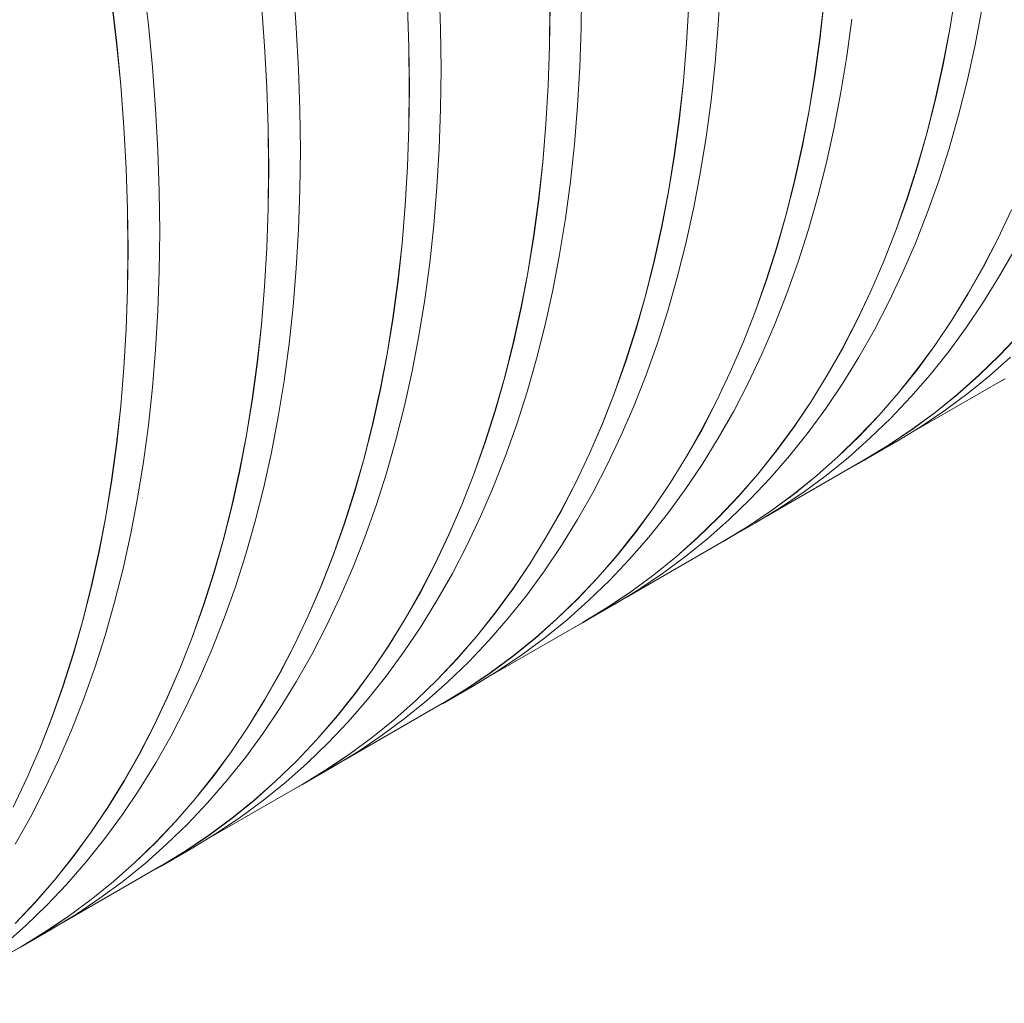
# Model space of a CAD drawing. Units: millimetres. Extents: x 450 to 73870, y -18916 to 14840.
# Drawn here: x 43910 to 44494, y -5769 to -5186 of the extents above; entities that cross this region are included whole.
import ezdxf

# ---------------------------------------------------------------- set-up
doc = ezdxf.new("R2010")
doc.units = ezdxf.units.MM
doc.header["$LTSCALE"] = 45

msp = doc.modelspace()

# ---------------------------------------------------------------- linework, layer by layer
at = {"color": 7, "linetype": 'Continuous', "lineweight": 15}
for p, q in [((43986.045, -5188.824), (43983.085, -5163.541)), ((44073.816, -5190.511), (44071.928, -5165.7)), ((44159.434, -5191.151), (44158.624, -5166.881)), ((44242.893, -5190.61), (44243.163, -5166.946)), ((44324.192, -5188.757), (44325.542, -5165.765)), ((44464.989, -5169.952), (44461.496, -5191.411)), ((44461.556, -5191.458), (44465.049, -5169.998)), ((43964.236, -5174.364), (43967.196, -5199.645)), ((43967.256, -5199.671), (43964.296, -5174.387)), ((44386.915, -5174.013), (44384.49, -5196.268)), ((44384.55, -5196.312), (44386.975, -5174.055)), ((44053.079, -5176.52), (44054.967, -5201.329)), ((44055.027, -5201.358), (44053.14, -5176.547)), ((44139.775, -5177.696), (44140.584, -5201.965)), ((44140.645, -5201.998), (44139.835, -5177.727)), ((44224.313, -5177.758), (44224.043, -5201.419)), ((44224.104, -5201.456), (44224.374, -5177.793)), ((44306.692, -5176.573), (44305.343, -5199.563)), ((44305.404, -5199.603), (44306.753, -5176.612)), ((44476.32, -5201.652), (44480.344, -5180.612)), ((44400.379, -5207.331), (44403.339, -5185.465)), ((43988.47, -5213.88), (43986.045, -5188.824)), ((44075.165, -5215.06), (44073.816, -5190.511)), ((44159.704, -5215.126), (44159.434, -5191.151)), ((44242.083, -5213.945), (44242.893, -5190.61)), ((44322.305, -5211.388), (44324.192, -5188.757)), ((44461.496, -5191.411), (44457.472, -5212.45)), ((44457.531, -5212.498), (44461.556, -5191.458)), ((44384.49, -5196.268), (44381.53, -5218.132)), ((44381.59, -5218.177), (44384.55, -5196.312)), ((43967.196, -5199.645), (43969.621, -5224.699)), ((43969.681, -5224.727), (43967.256, -5199.671)), ((44054.967, -5201.329), (44056.316, -5225.876)), ((44056.376, -5225.907), (44055.027, -5201.358)), ((44140.584, -5201.965), (44140.854, -5225.938)), ((44140.915, -5225.973), (44140.645, -5201.998)), ((44224.043, -5201.419), (44223.233, -5224.753)), ((44223.294, -5224.792), (44224.104, -5201.456)), ((44305.343, -5199.563), (44303.456, -5222.193)), ((44303.516, -5222.235), (44305.404, -5199.603)), ((44471.767, -5222.257), (44476.32, -5201.652)), ((44396.885, -5228.791), (44400.379, -5207.331)), ((43990.357, -5238.691), (43988.47, -5213.88)), ((44075.975, -5239.331), (44075.165, -5215.06)), ((44159.434, -5238.79), (44159.704, -5215.126)), ((44240.734, -5236.936), (44242.083, -5213.945)), ((44319.88, -5233.645), (44322.305, -5211.388)), ((44457.472, -5212.45), (44452.919, -5233.054)), ((44452.978, -5233.104), (44457.531, -5212.498)), ((44303.456, -5222.193), (44301.031, -5244.447)), ((44301.091, -5244.491), (44303.516, -5222.235)), ((44381.53, -5218.132), (44378.037, -5239.591)), ((44378.097, -5239.638), (44381.59, -5218.177)), ((44466.689, -5242.414), (44471.767, -5222.257)), ((43969.621, -5224.699), (43971.508, -5249.508)), ((43971.568, -5249.538), (43969.681, -5224.727)), ((44056.316, -5225.876), (44057.126, -5250.144)), ((44057.186, -5250.177), (44056.376, -5225.907)), ((44140.854, -5225.938), (44140.584, -5249.599)), ((44140.645, -5249.636), (44140.915, -5225.973)), ((44223.233, -5224.753), (44221.884, -5247.743)), ((44221.945, -5247.783), (44223.294, -5224.792)), ((44316.92, -5255.511), (44319.88, -5233.645)), ((44392.861, -5249.832), (44396.885, -5228.791)), ((44452.919, -5233.054), (44447.842, -5253.209)), ((44447.901, -5253.261), (44452.978, -5233.104)), ((43991.706, -5263.24), (43990.357, -5238.691)), ((44076.245, -5263.306), (44075.975, -5239.331)), ((44158.624, -5262.125), (44159.434, -5238.79)), ((44238.846, -5259.568), (44240.734, -5236.936)), ((44378.037, -5239.591), (44374.013, -5260.629)), ((44374.072, -5260.678), (44378.097, -5239.638)), ((44301.031, -5244.447), (44298.071, -5266.312)), ((44298.131, -5266.357), (44301.091, -5244.491)), ((44461.09, -5262.109), (44466.689, -5242.414)), ((43971.508, -5249.508), (43972.857, -5274.055)), ((43972.918, -5274.087), (43971.568, -5249.538)), ((44057.126, -5250.144), (44057.396, -5274.118)), ((44057.456, -5274.153), (44057.186, -5250.177)), ((44140.584, -5249.599), (44139.775, -5272.933)), ((44139.835, -5272.971), (44140.645, -5249.636)), ((44221.884, -5247.743), (44219.997, -5270.372)), ((44220.057, -5270.415), (44221.945, -5247.783)), ((44388.308, -5270.437), (44392.861, -5249.832)), ((44313.427, -5276.971), (44316.92, -5255.511)), ((44447.842, -5253.209), (44442.243, -5272.902)), ((44442.301, -5272.955), (44447.901, -5253.261)), ((43992.516, -5287.511), (43991.706, -5263.24)), ((44075.975, -5286.969), (44076.245, -5263.306)), ((44157.275, -5285.116), (44158.624, -5262.125)), ((44236.421, -5281.824), (44238.846, -5259.568)), ((44374.013, -5260.629), (44369.461, -5281.233)), ((44369.52, -5281.284), (44374.072, -5260.678)), ((44454.973, -5281.327), (44461.09, -5262.109)), ((44298.071, -5266.312), (44294.578, -5287.77)), ((44294.638, -5287.818), (44298.131, -5266.357)), ((43972.857, -5274.055), (43973.667, -5298.324)), ((43973.727, -5298.357), (43972.918, -5274.087)), ((44057.396, -5274.118), (44057.126, -5297.779)), ((44057.186, -5297.816), (44057.456, -5274.153)), ((44139.775, -5272.933), (44138.426, -5295.922)), ((44138.486, -5295.963), (44139.835, -5272.971)), ((44219.997, -5270.372), (44217.573, -5292.627)), ((44217.633, -5292.671), (44220.057, -5270.415)), ((44383.23, -5290.594), (44388.308, -5270.437)), ((44442.243, -5272.902), (44436.126, -5292.119)), ((44436.184, -5292.174), (44442.301, -5272.955)), ((44309.402, -5298.011), (44313.427, -5276.971)), ((44369.461, -5281.233), (44364.383, -5301.389)), ((44075.165, -5310.305), (44075.975, -5286.969)), ((44155.387, -5307.748), (44157.275, -5285.116)), ((44233.461, -5303.69), (44236.421, -5281.824)), ((44364.442, -5301.441), (44369.52, -5281.284)), ((44448.342, -5300.056), (44454.973, -5281.327)), ((43992.786, -5311.486), (43992.516, -5287.511)), ((44217.573, -5292.627), (44214.613, -5314.491)), ((44214.673, -5314.537), (44217.633, -5292.671)), ((44294.578, -5287.77), (44290.554, -5308.809)), ((44290.613, -5308.858), (44294.638, -5287.818)), ((44377.631, -5310.288), (44383.23, -5290.594)), ((44436.126, -5292.119), (44429.496, -5310.846)), ((44429.553, -5310.903), (44436.184, -5292.174)), ((43973.667, -5298.324), (43973.937, -5322.297)), ((43973.997, -5322.332), (43973.727, -5298.357)), ((44057.126, -5297.779), (44056.316, -5321.113)), ((44056.376, -5321.151), (44057.186, -5297.816)), ((44138.426, -5295.922), (44136.538, -5318.552)), ((44136.598, -5318.594), (44138.486, -5295.963)), ((44304.85, -5318.617), (44309.402, -5298.011)), ((44498.172, -5298.603), (44490.029, -5315.788)), ((44490.085, -5315.848), (44498.228, -5298.663)), ((44229.968, -5325.151), (44233.461, -5303.69)), ((44364.383, -5301.389), (44358.784, -5321.082)), ((44358.842, -5321.135), (44364.442, -5301.441)), ((44441.202, -5318.283), (44448.342, -5300.056)), ((44073.816, -5333.296), (44075.165, -5310.305)), ((44152.963, -5330.004), (44155.387, -5307.748)), ((44290.554, -5308.809), (44286.002, -5329.413)), ((44286.061, -5329.464), (44290.613, -5308.858)), ((44371.514, -5329.507), (44377.631, -5310.288)), ((43992.516, -5335.149), (43992.786, -5311.486)), ((44214.613, -5314.491), (44211.12, -5335.95)), ((44211.179, -5335.997), (44214.673, -5314.537)), ((44429.496, -5310.846), (44422.356, -5329.072)), ((44422.413, -5329.13), (44429.553, -5310.903)), ((44490.029, -5315.788), (44481.393, -5332.434)), ((44481.448, -5332.496), (44490.085, -5315.848)), ((44056.316, -5321.113), (44054.967, -5344.102)), ((44055.027, -5344.143), (44056.376, -5321.151)), ((44136.538, -5318.552), (44134.114, -5340.807)), ((44134.174, -5340.851), (44136.598, -5318.594)), ((44299.772, -5338.774), (44304.85, -5318.617)), ((44358.784, -5321.082), (44352.667, -5340.298)), ((44352.725, -5340.353), (44358.842, -5321.135)), ((44433.558, -5335.996), (44441.202, -5318.283)), ((44491.113, -5337.747), (44500.237, -5321.649)), ((43973.937, -5322.297), (43973.667, -5345.959)), ((43973.727, -5345.996), (43973.997, -5322.332)), ((44225.943, -5346.191), (44229.968, -5325.151)), ((44071.928, -5355.928), (44073.816, -5333.296)), ((44150.002, -5351.87), (44152.963, -5330.004)), ((44286.002, -5329.413), (44280.924, -5349.568)), ((44280.983, -5349.62), (44286.061, -5329.464)), ((44364.883, -5348.236), (44371.514, -5329.507)), ((44422.356, -5329.072), (44414.713, -5346.783)), ((44414.769, -5346.842), (44422.413, -5329.13)), ((44481.393, -5332.434), (44472.27, -5348.53)), ((44472.324, -5348.593), (44481.448, -5332.496)), ((43991.706, -5358.484), (43992.516, -5335.149)), ((44211.12, -5335.95), (44207.095, -5356.989)), ((44207.155, -5357.038), (44211.179, -5335.997)), ((44294.172, -5358.468), (44299.772, -5338.774)), ((44425.415, -5353.182), (44433.558, -5335.996)), ((44481.508, -5353.283), (44491.113, -5337.747)), ((44054.967, -5344.102), (44053.079, -5366.732)), ((44053.14, -5366.774), (44055.027, -5344.143)), ((44134.114, -5340.807), (44131.154, -5362.671)), ((44131.214, -5362.717), (44134.174, -5340.851)), ((44352.667, -5340.298), (44346.037, -5359.026)), ((44346.094, -5359.082), (44352.725, -5340.353)), ((43973.667, -5345.959), (43972.857, -5369.292)), ((43972.918, -5369.331), (43973.727, -5345.996)), ((44221.391, -5366.797), (44225.943, -5346.191)), ((44280.924, -5349.568), (44275.325, -5369.261)), ((44275.383, -5369.315), (44280.983, -5349.62)), ((44357.743, -5366.463), (44364.883, -5348.236)), ((44414.713, -5346.783), (44406.571, -5363.968)), ((44406.626, -5364.028), (44414.769, -5346.842)), ((44472.27, -5348.53), (44462.666, -5364.066)), ((44462.719, -5364.13), (44472.324, -5348.593)), ((44069.504, -5378.184), (44071.928, -5355.928)), ((44146.509, -5373.331), (44150.002, -5351.87)), ((44207.095, -5356.989), (44202.543, -5377.593)), ((44202.602, -5377.643), (44207.155, -5357.038)), ((44416.778, -5369.829), (44425.415, -5353.182)), ((44471.429, -5368.248), (44481.508, -5353.283)), ((43990.357, -5381.476), (43991.706, -5358.484)), ((44131.154, -5362.671), (44127.661, -5384.13)), ((44127.72, -5384.177), (44131.214, -5362.717)), ((44288.055, -5377.686), (44294.172, -5358.468)), ((44346.037, -5359.026), (44338.898, -5377.252)), ((44338.954, -5377.309), (44346.094, -5359.082)), ((44053.079, -5366.732), (44050.655, -5388.987)), ((44050.715, -5389.031), (44053.14, -5366.774)), ((44216.313, -5386.954), (44221.391, -5366.797)), ((44350.099, -5384.176), (44357.743, -5366.463)), ((44406.571, -5363.968), (44397.935, -5380.614)), ((44397.99, -5380.676), (44406.626, -5364.028)), ((44462.666, -5364.066), (44452.587, -5379.03)), ((44452.64, -5379.095), (44462.719, -5364.13)), ((44460.881, -5382.632), (44471.429, -5368.248)), ((43972.857, -5369.292), (43971.508, -5392.282)), ((43971.568, -5392.322), (43972.918, -5369.331)), ((44142.485, -5394.371), (44146.509, -5373.331)), ((44275.325, -5369.261), (44269.208, -5388.478)), ((44269.266, -5388.533), (44275.383, -5369.315)), ((44407.654, -5385.927), (44416.778, -5369.829)), ((44503.033, -5372.212), (44491.128, -5384.792)), ((44491.177, -5384.861), (44503.083, -5372.281)), ((44066.544, -5400.05), (44069.504, -5378.184)), ((44202.543, -5377.593), (44197.466, -5397.748)), ((44197.524, -5397.8), (44202.602, -5377.643)), ((44281.424, -5396.416), (44288.055, -5377.686)), ((44338.898, -5377.252), (44331.254, -5394.963)), ((44331.31, -5395.022), (44338.954, -5377.309)), ((44452.587, -5379.03), (44442.041, -5393.412)), ((44442.093, -5393.478), (44452.64, -5379.095)), ((43988.47, -5404.107), (43990.357, -5381.476)), ((44127.661, -5384.13), (44123.637, -5405.169)), ((44123.696, -5405.217), (44127.72, -5384.177)), ((44341.956, -5401.361), (44350.099, -5384.176)), ((44397.935, -5380.614), (44388.812, -5396.71)), ((44388.866, -5396.773), (44397.99, -5380.676)), ((44398.049, -5401.463), (44407.654, -5385.927)), ((44449.874, -5396.423), (44460.881, -5382.632)), ((44491.128, -5384.792), (44478.786, -5396.752)), ((44478.835, -5396.823), (44491.177, -5384.861)), ((44484.852, -5397.311), (44497.623, -5385.976)), ((44050.655, -5388.987), (44047.695, -5410.851)), ((44047.755, -5410.896), (44050.715, -5389.031)), ((44210.713, -5406.648), (44216.313, -5386.954)), ((44269.208, -5388.478), (44262.578, -5407.206)), ((44262.635, -5407.262), (44269.266, -5388.533)), ((43971.508, -5392.282), (43969.621, -5414.912)), ((43969.681, -5414.954), (43971.568, -5392.322)), ((44137.932, -5414.976), (44142.485, -5394.371)), ((44197.466, -5397.748), (44191.867, -5417.441)), ((44191.925, -5417.494), (44197.524, -5397.8)), ((44274.284, -5414.643), (44281.424, -5396.416)), ((44331.254, -5394.963), (44323.112, -5412.147)), ((44323.167, -5412.208), (44331.31, -5395.022)), ((44388.812, -5396.71), (44379.207, -5412.246)), ((44379.261, -5412.31), (44388.866, -5396.773)), ((44442.041, -5393.412), (44431.034, -5407.203)), ((44431.085, -5407.27), (44442.093, -5393.478)), ((44438.413, -5409.614), (44449.874, -5396.423)), ((44478.786, -5396.752), (44466.016, -5408.086)), ((44466.063, -5408.157), (44478.835, -5396.823)), ((44471.661, -5408.011), (44484.852, -5397.311)), ((44063.05, -5421.51), (44066.544, -5400.05)), ((44333.319, -5418.009), (44341.956, -5401.361)), ((44387.97, -5416.428), (44398.049, -5401.463)), ((44436.486, -5432.193), (44494.245, -5398.85)), ((44487.333, -5402.839), (44494.333, -5398.898)), ((43986.045, -5426.364), (43988.47, -5404.107)), ((44123.637, -5405.169), (44119.084, -5425.773)), ((44119.143, -5425.823), (44123.696, -5405.217)), ((44204.596, -5425.866), (44210.713, -5406.648)), ((44262.578, -5407.206), (44255.439, -5425.432)), ((44255.495, -5425.489), (44262.635, -5407.262)), ((44431.034, -5407.203), (44419.574, -5420.392)), ((44419.624, -5420.461), (44431.085, -5407.27)), ((44426.507, -5422.194), (44438.413, -5409.614)), ((44466.016, -5408.086), (44452.827, -5418.785)), ((44452.873, -5418.857), (44466.063, -5408.157)), ((44458.06, -5418.069), (44471.661, -5408.011)), ((43969.621, -5414.912), (43967.196, -5437.166)), ((43967.256, -5437.21), (43969.681, -5414.954)), ((44047.695, -5410.851), (44044.202, -5432.31)), ((44044.261, -5432.357), (44047.755, -5410.896)), ((44132.854, -5435.133), (44137.932, -5414.976)), ((44266.64, -5432.355), (44274.284, -5414.643)), ((44323.112, -5412.147), (44314.476, -5428.794)), ((44314.531, -5428.855), (44323.167, -5412.208)), ((44379.207, -5412.246), (44369.129, -5427.209)), ((44369.181, -5427.275), (44379.261, -5412.31)), ((44191.867, -5417.441), (44185.75, -5436.658)), ((44185.807, -5436.713), (44191.925, -5417.494)), ((44324.196, -5434.106), (44333.319, -5418.009)), ((44377.423, -5430.812), (44387.97, -5416.428)), ((44419.574, -5420.392), (44407.669, -5432.971)), ((44407.718, -5433.041), (44419.624, -5420.461)), ((44452.827, -5418.785), (44439.226, -5428.842)), ((44439.271, -5428.915), (44452.873, -5418.857)), ((44444.057, -5427.477), (44458.06, -5418.069)), ((43983.085, -5448.23), (43986.045, -5426.364)), ((44059.026, -5442.55), (44063.05, -5421.51)), ((44119.084, -5425.773), (44114.007, -5445.928)), ((44114.065, -5445.98), (44119.143, -5425.823)), ((44197.965, -5444.595), (44204.596, -5425.866)), ((44255.439, -5425.432), (44247.795, -5443.143)), ((44247.851, -5443.202), (44255.495, -5425.489)), ((44369.129, -5427.209), (44358.582, -5441.592)), ((44358.634, -5441.658), (44369.181, -5427.275)), ((44414.165, -5434.156), (44426.507, -5422.194)), ((44044.202, -5432.31), (44040.178, -5453.348)), ((44040.237, -5453.397), (44044.261, -5432.357)), ((44258.497, -5449.541), (44266.64, -5432.355)), ((44314.476, -5428.794), (44305.353, -5444.89)), ((44305.407, -5444.953), (44314.531, -5428.855)), ((44366.415, -5444.603), (44377.423, -5430.812)), ((44407.669, -5432.971), (44395.328, -5444.932)), ((44395.376, -5445.003), (44407.718, -5433.041)), ((44439.226, -5428.842), (44425.225, -5438.25)), ((44425.268, -5438.324), (44439.271, -5428.915)), ((44429.663, -5436.231), (44444.057, -5427.477)), ((43967.196, -5437.166), (43964.236, -5459.031)), ((43964.296, -5459.076), (43967.256, -5437.21)), ((44127.255, -5454.828), (44132.854, -5435.133)), ((44185.75, -5436.658), (44179.119, -5455.386)), ((44179.177, -5455.442), (44185.807, -5436.713)), ((44314.591, -5449.643), (44324.196, -5434.106)), ((44401.394, -5445.491), (44414.165, -5434.156)), ((44410.829, -5447.103), (44429.617, -5436.257)), ((44425.225, -5438.25), (44410.831, -5447.003)), ((44410.874, -5447.077), (44425.268, -5438.324)), ((44429.617, -5436.257), (44429.663, -5436.231)), ((44054.473, -5463.156), (44059.026, -5442.55)), ((44190.825, -5462.822), (44197.965, -5444.595)), ((44247.795, -5443.143), (44239.653, -5460.327)), ((44239.708, -5460.388), (44247.851, -5443.202)), ((44358.582, -5441.592), (44347.575, -5455.382)), ((44347.626, -5455.45), (44358.634, -5441.658)), ((44354.954, -5457.794), (44366.415, -5444.603)), ((43979.591, -5469.69), (43983.085, -5448.23)), ((44114.007, -5445.928), (44108.408, -5465.621)), ((44108.466, -5465.674), (44114.065, -5445.98)), ((44249.861, -5466.188), (44258.497, -5449.541)), ((44305.353, -5444.89), (44295.749, -5460.425)), ((44295.802, -5460.489), (44305.407, -5444.953)), ((44304.511, -5464.608), (44314.591, -5449.643)), ((44353.027, -5480.373), (44410.786, -5447.029)), ((44395.328, -5444.932), (44382.558, -5456.266)), ((44382.605, -5456.337), (44395.376, -5445.003)), ((44388.203, -5456.19), (44401.394, -5445.491)), ((44403.875, -5451.019), (44410.874, -5447.077)), ((44410.831, -5447.003), (44410.786, -5447.029)), ((44040.178, -5453.348), (44035.625, -5473.952)), ((44035.684, -5474.003), (44040.237, -5453.397)), ((44121.137, -5474.046), (44127.255, -5454.828)), ((44179.119, -5455.386), (44171.98, -5473.611)), ((44172.037, -5473.669), (44179.177, -5455.442)), ((44347.575, -5455.382), (44336.115, -5468.572)), ((44336.165, -5468.64), (44347.626, -5455.45)), ((44382.558, -5456.266), (44369.368, -5466.965)), ((44369.414, -5467.037), (44382.605, -5456.337)), ((44374.601, -5466.248), (44388.203, -5456.19)), ((43964.236, -5459.031), (43960.743, -5480.489)), ((43960.803, -5480.537), (43964.296, -5459.076)), ((44239.653, -5460.327), (44231.017, -5476.973)), ((44231.072, -5477.035), (44239.708, -5460.388)), ((44295.749, -5460.425), (44285.67, -5475.389)), ((44285.722, -5475.455), (44295.802, -5460.489)), ((44343.048, -5470.374), (44354.954, -5457.794)), ((44049.395, -5483.313), (44054.473, -5463.156)), ((44108.408, -5465.621), (44102.291, -5484.838)), ((44102.349, -5484.893), (44108.466, -5465.674)), ((44183.181, -5480.535), (44190.825, -5462.822)), ((44240.737, -5482.286), (44249.861, -5466.188)), ((44293.964, -5478.991), (44304.511, -5464.608)), ((44369.368, -5466.965), (44355.767, -5477.022)), ((44355.812, -5477.095), (44369.414, -5467.037)), ((44360.599, -5475.657), (44374.601, -5466.248)), ((43975.567, -5490.73), (43979.591, -5469.69)), ((44035.625, -5473.952), (44030.548, -5494.108)), ((44030.606, -5494.16), (44035.684, -5474.003)), ((44114.507, -5492.775), (44121.137, -5474.046)), ((44171.98, -5473.611), (44164.337, -5491.322)), ((44164.393, -5491.381), (44172.037, -5473.669)), ((44336.115, -5468.572), (44324.211, -5481.151)), ((44324.26, -5481.221), (44336.165, -5468.64)), ((44330.706, -5482.336), (44343.048, -5470.374)), ((44231.017, -5476.973), (44221.894, -5493.07)), ((44221.948, -5493.133), (44231.072, -5477.035)), ((44285.67, -5475.389), (44275.123, -5489.771)), ((44275.175, -5489.838), (44285.722, -5475.455)), ((44282.956, -5492.783), (44293.964, -5478.991)), ((44355.767, -5477.022), (44341.766, -5486.43)), ((44341.81, -5486.504), (44355.812, -5477.095)), ((44346.204, -5484.41), (44360.599, -5475.657)), ((43960.743, -5480.489), (43956.719, -5501.528)), ((43956.778, -5501.577), (43960.803, -5480.537)), ((44043.796, -5503.007), (44049.395, -5483.313)), ((44102.291, -5484.838), (44095.661, -5503.565)), ((44095.718, -5503.622), (44102.349, -5484.893)), ((44175.038, -5497.721), (44183.181, -5480.535)), ((44231.132, -5497.823), (44240.737, -5482.286)), ((44324.211, -5481.151), (44311.869, -5493.112)), ((44311.917, -5493.182), (44324.26, -5481.221)), ((44317.935, -5493.67), (44330.706, -5482.336)), ((44327.37, -5495.283), (44346.159, -5484.437)), ((44346.159, -5484.437), (44346.204, -5484.41)), ((43971.014, -5511.336), (43975.567, -5490.73)), ((44164.337, -5491.322), (44156.194, -5508.507)), ((44156.249, -5508.567), (44164.393, -5491.381)), ((44275.123, -5489.771), (44264.116, -5503.562)), ((44264.167, -5503.63), (44275.175, -5489.838)), ((44341.766, -5486.43), (44327.372, -5495.183)), ((44327.415, -5495.257), (44341.81, -5486.504)), ((44030.548, -5494.108), (44024.949, -5513.801)), ((44025.007, -5513.854), (44030.606, -5494.16)), ((44107.367, -5511.002), (44114.507, -5492.775)), ((44221.894, -5493.07), (44212.29, -5508.605)), ((44212.343, -5508.669), (44221.948, -5493.133)), ((44269.568, -5528.552), (44327.327, -5495.209)), ((44271.495, -5505.973), (44282.956, -5492.783)), ((44311.869, -5493.112), (44299.099, -5504.446)), ((44299.146, -5504.517), (44311.917, -5493.182)), ((44304.744, -5504.37), (44317.935, -5493.67)), ((44320.416, -5499.199), (44327.415, -5495.257)), ((44327.372, -5495.183), (44327.327, -5495.209)), ((43956.719, -5501.528), (43952.167, -5522.132)), ((43952.226, -5522.182), (43956.778, -5501.577)), ((44037.679, -5522.226), (44043.796, -5503.007)), ((44166.402, -5514.368), (44175.038, -5497.721)), ((44221.052, -5512.788), (44231.132, -5497.823)), ((44095.661, -5503.565), (44088.521, -5521.791)), ((44088.578, -5521.849), (44095.718, -5503.622)), ((44156.194, -5508.507), (44147.558, -5525.153)), ((44147.613, -5525.215), (44156.249, -5508.567)), ((44212.29, -5508.605), (44202.211, -5523.569)), ((44202.263, -5523.634), (44212.343, -5508.669)), ((44264.116, -5503.562), (44252.657, -5516.752)), ((44252.706, -5516.82), (44264.167, -5503.63)), ((44259.59, -5518.554), (44271.495, -5505.973)), ((44299.099, -5504.446), (44285.909, -5515.145)), ((44285.955, -5515.217), (44299.146, -5504.517)), ((44291.142, -5514.428), (44304.744, -5504.37)), ((43965.936, -5531.493), (43971.014, -5511.336)), ((44024.949, -5513.801), (44018.832, -5533.017)), ((44018.89, -5533.072), (44025.007, -5513.854)), ((44099.722, -5528.715), (44107.367, -5511.002)), ((44157.278, -5530.466), (44166.402, -5514.368)), ((44210.505, -5527.171), (44221.052, -5512.788)), ((44277.14, -5523.837), (44291.142, -5514.428)), ((44252.657, -5516.752), (44240.752, -5529.331)), ((44240.801, -5529.4), (44252.706, -5516.82)), ((44247.247, -5530.515), (44259.59, -5518.554)), ((44285.909, -5515.145), (44272.309, -5525.202)), ((44272.354, -5525.274), (44285.955, -5515.217)), ((43952.167, -5522.132), (43947.089, -5542.287)), ((43947.148, -5542.339), (43952.226, -5522.182)), ((44031.048, -5540.955), (44037.679, -5522.226)), ((44088.521, -5521.791), (44080.878, -5539.502)), ((44080.934, -5539.561), (44088.578, -5521.849)), ((44147.558, -5525.153), (44138.435, -5541.249)), ((44138.489, -5541.312), (44147.613, -5525.215)), ((44202.211, -5523.569), (44191.664, -5537.951)), ((44191.716, -5538.018), (44202.263, -5523.634)), ((44272.309, -5525.202), (44258.307, -5534.61)), ((44258.351, -5534.683), (44272.354, -5525.274)), ((44262.745, -5532.59), (44277.14, -5523.837)), ((43960.337, -5551.187), (43965.936, -5531.493)), ((44091.579, -5545.901), (44099.722, -5528.715)), ((44147.673, -5546.002), (44157.278, -5530.466)), ((44199.497, -5540.963), (44210.505, -5527.171)), ((44240.752, -5529.331), (44228.41, -5541.292)), ((44228.458, -5541.362), (44240.801, -5529.4)), ((44234.476, -5541.85), (44247.247, -5530.515)), ((44018.832, -5533.017), (44012.202, -5551.745)), ((44012.259, -5551.801), (44018.89, -5533.072)), ((44191.664, -5537.951), (44180.657, -5551.742)), ((44180.708, -5551.809), (44191.716, -5538.018)), ((44243.911, -5543.463), (44262.7, -5532.616)), ((44258.307, -5534.61), (44243.914, -5543.363)), ((44243.956, -5543.437), (44258.351, -5534.683)), ((44262.7, -5532.616), (44262.745, -5532.59)), ((43947.089, -5542.287), (43941.49, -5561.98)), ((43941.548, -5562.034), (43947.148, -5542.339)), ((44023.908, -5559.182), (44031.048, -5540.955)), ((44080.878, -5539.502), (44072.735, -5556.687)), ((44072.791, -5556.747), (44080.934, -5539.561)), ((44138.435, -5541.249), (44128.831, -5556.785)), ((44128.884, -5556.849), (44138.489, -5541.312)), ((44186.11, -5576.732), (44243.868, -5543.389)), ((44188.037, -5554.153), (44199.497, -5540.963)), ((44228.41, -5541.292), (44215.64, -5552.625)), ((44215.687, -5552.697), (44228.458, -5541.362)), ((44221.285, -5552.55), (44234.476, -5541.85)), ((44236.957, -5547.378), (44243.956, -5543.437)), ((44243.914, -5543.363), (44243.868, -5543.389)), ((44082.943, -5562.548), (44091.579, -5545.901)), ((44137.593, -5560.967), (44147.673, -5546.002)), ((43954.22, -5570.405), (43960.337, -5551.187)), ((44012.202, -5551.745), (44005.062, -5569.971)), ((44005.119, -5570.028), (44012.259, -5551.801)), ((44180.657, -5551.742), (44169.198, -5564.931)), ((44169.248, -5565), (44180.708, -5551.809)), ((44176.131, -5566.734), (44188.037, -5554.153)), ((44215.64, -5552.625), (44202.45, -5563.324)), ((44202.496, -5563.396), (44215.687, -5552.697)), ((44207.684, -5562.608), (44221.285, -5552.55)), ((44016.264, -5576.894), (44023.908, -5559.182)), ((44072.735, -5556.687), (44064.1, -5573.333)), ((44064.154, -5573.395), (44072.791, -5556.747)), ((44128.831, -5556.785), (44118.752, -5571.749)), ((44118.805, -5571.814), (44128.884, -5556.849)), ((44127.046, -5575.351), (44137.593, -5560.967)), ((43941.49, -5561.98), (43935.373, -5581.197)), ((43935.431, -5581.252), (43941.548, -5562.034)), ((44073.819, -5578.646), (44082.943, -5562.548)), ((44169.198, -5564.931), (44157.293, -5577.511)), ((44157.342, -5577.58), (44169.248, -5565)), ((44163.788, -5578.695), (44176.131, -5566.734)), ((44202.45, -5563.324), (44188.85, -5573.381)), ((44188.895, -5573.454), (44202.496, -5563.396)), ((44193.681, -5572.017), (44207.684, -5562.608)), ((43947.589, -5589.135), (43954.22, -5570.405)), ((44005.062, -5569.971), (43997.419, -5587.682)), ((43997.475, -5587.741), (44005.119, -5570.028)), ((44064.1, -5573.333), (44054.976, -5589.429)), ((44118.752, -5571.749), (44108.206, -5586.131)), ((44108.257, -5586.197), (44118.805, -5571.814)), ((44179.286, -5580.77), (44193.681, -5572.017)), ((44008.121, -5594.08), (44016.264, -5576.894)), ((44055.03, -5589.492), (44064.154, -5573.395)), ((44064.214, -5594.182), (44073.819, -5578.646)), ((44116.038, -5589.142), (44127.046, -5575.351)), ((44157.293, -5577.511), (44144.951, -5589.471)), ((44144.999, -5589.542), (44157.342, -5577.58)), ((44151.017, -5590.03), (44163.788, -5578.695)), ((44188.85, -5573.381), (44174.848, -5582.79)), ((44174.892, -5582.863), (44188.895, -5573.454)), ((43935.373, -5581.197), (43928.743, -5599.925)), ((43928.8, -5599.981), (43935.431, -5581.252)), ((44160.452, -5591.643), (44179.241, -5580.796)), ((44174.848, -5582.79), (44160.455, -5591.542)), ((44160.498, -5591.617), (44174.892, -5582.863)), ((44179.241, -5580.796), (44179.286, -5580.77)), ((43940.449, -5607.362), (43947.589, -5589.135)), ((43997.419, -5587.682), (43989.276, -5604.866)), ((43989.332, -5604.927), (43997.475, -5587.741)), ((44054.976, -5589.429), (44045.372, -5604.965)), ((44045.425, -5605.029), (44055.03, -5589.492)), ((44108.206, -5586.131), (44097.199, -5599.921)), ((44097.25, -5599.989), (44108.257, -5586.197)), ((44104.578, -5602.333), (44116.038, -5589.142)), ((44144.951, -5589.471), (44132.181, -5600.805)), ((44132.228, -5600.876), (44144.999, -5589.542)), ((44137.826, -5600.73), (44151.017, -5590.03)), ((43999.484, -5610.728), (44008.121, -5594.08)), ((44054.135, -5609.147), (44064.214, -5594.182)), ((44102.651, -5624.912), (44160.409, -5591.568)), ((44153.498, -5595.558), (44160.498, -5591.617)), ((44160.455, -5591.542), (44160.409, -5591.568)), ((43928.743, -5599.925), (43921.604, -5618.15)), ((43921.66, -5618.208), (43928.8, -5599.981)), ((44097.199, -5599.921), (44085.739, -5613.111)), ((44085.789, -5613.179), (44097.25, -5599.989)), ((44092.672, -5614.913), (44104.578, -5602.333)), ((44132.181, -5600.805), (44118.991, -5611.504)), ((44119.037, -5611.576), (44132.228, -5600.876)), ((44124.225, -5610.787), (44137.826, -5600.73)), ((43932.805, -5625.074), (43940.449, -5607.362)), ((43989.276, -5604.866), (43980.641, -5621.513)), ((43980.695, -5621.574), (43989.332, -5604.927)), ((44045.372, -5604.965), (44035.293, -5619.928)), ((44035.346, -5619.994), (44045.425, -5605.029)), ((43990.36, -5626.825), (43999.484, -5610.728)), ((44043.587, -5623.531), (44054.135, -5609.147)), ((44085.739, -5613.111), (44073.834, -5625.69)), ((44073.883, -5625.76), (44085.789, -5613.179)), ((44118.991, -5611.504), (44105.391, -5621.561)), ((44105.436, -5621.634), (44119.037, -5611.576)), ((44110.222, -5620.196), (44124.225, -5610.787)), ((43921.604, -5618.15), (43913.96, -5635.862)), ((43914.016, -5635.921), (43921.66, -5618.208)), ((44035.293, -5619.928), (44024.747, -5634.311)), ((44024.799, -5634.377), (44035.346, -5619.994)), ((44080.329, -5626.875), (44092.672, -5614.913)), ((43924.662, -5642.26), (43932.805, -5625.074)), ((43980.641, -5621.513), (43971.518, -5637.609)), ((43971.572, -5637.672), (43980.695, -5621.574)), ((44032.58, -5637.322), (44043.587, -5623.531)), ((44073.834, -5625.69), (44061.492, -5637.651)), ((44061.541, -5637.721), (44073.883, -5625.76)), ((44105.391, -5621.561), (44091.389, -5630.969)), ((44091.433, -5631.043), (44105.436, -5621.634)), ((44095.828, -5628.95), (44110.222, -5620.196)), ((43980.755, -5642.362), (43990.36, -5626.825)), ((44067.558, -5638.21), (44080.329, -5626.875)), ((44076.993, -5639.822), (44095.782, -5628.976)), ((44091.389, -5630.969), (44076.996, -5639.722)), ((44077.039, -5639.796), (44091.433, -5631.043)), ((44095.782, -5628.976), (44095.828, -5628.95)), ((43913.96, -5635.862), (43905.818, -5653.046)), ((43905.873, -5653.107), (43914.016, -5635.921)), ((43971.518, -5637.609), (43961.913, -5653.144)), ((44024.747, -5634.311), (44013.74, -5648.101)), ((44013.791, -5648.169), (44024.799, -5634.377)), ((44021.119, -5650.513), (44032.58, -5637.322)), ((43916.025, -5658.907), (43924.662, -5642.26)), ((43961.967, -5653.208), (43971.572, -5637.672)), ((43970.676, -5657.327), (43980.755, -5642.362)), ((44019.192, -5673.092), (44076.951, -5639.748)), ((44061.492, -5637.651), (44048.722, -5648.985)), ((44048.769, -5649.056), (44061.541, -5637.721)), ((44054.367, -5648.909), (44067.558, -5638.21)), ((44070.039, -5643.738), (44077.039, -5639.796)), ((44076.996, -5639.722), (44076.951, -5639.748)), ((44013.74, -5648.101), (44002.28, -5661.291)), ((44002.33, -5661.359), (44013.791, -5648.169)), ((44048.722, -5648.985), (44035.533, -5659.684)), ((44035.579, -5659.756), (44048.769, -5649.056)), ((44040.766, -5658.967), (44054.367, -5648.909)), ((43961.913, -5653.144), (43951.834, -5668.108)), ((43951.887, -5668.174), (43961.967, -5653.208)), ((44009.213, -5663.093), (44021.119, -5650.513)), ((43906.902, -5675.005), (43916.025, -5658.907)), ((43960.129, -5671.71), (43970.676, -5657.327)), ((44035.533, -5659.684), (44021.932, -5669.741)), ((44021.977, -5669.814), (44035.579, -5659.756)), ((44026.763, -5668.376), (44040.766, -5658.967)), ((44002.28, -5661.291), (43990.375, -5673.87)), ((43990.424, -5673.94), (44002.33, -5661.359)), ((43996.87, -5675.055), (44009.213, -5663.093)), ((43951.834, -5668.108), (43941.288, -5682.49)), ((43941.34, -5682.557), (43951.887, -5668.174)), ((43949.121, -5685.502), (43960.129, -5671.71)), ((44021.932, -5669.741), (44007.931, -5679.149)), ((44007.975, -5679.223), (44021.977, -5669.814)), ((44012.369, -5677.129), (44026.763, -5668.376)), ((43990.375, -5673.87), (43978.034, -5685.831)), ((43978.082, -5685.901), (43990.424, -5673.94)), ((43984.099, -5686.389), (43996.87, -5675.055)), ((43993.535, -5688.002), (44012.324, -5677.156)), ((44012.324, -5677.156), (44012.369, -5677.129)), ((43941.288, -5682.49), (43930.281, -5696.281)), ((43930.332, -5696.349), (43941.34, -5682.557)), ((44007.931, -5679.149), (43993.537, -5687.902)), ((43993.58, -5687.976), (44007.975, -5679.223)), ((43935.733, -5721.271), (43993.492, -5687.928)), ((43937.66, -5698.692), (43949.121, -5685.502)), ((43978.034, -5685.831), (43965.264, -5697.165)), ((43965.311, -5697.236), (43978.082, -5685.901)), ((43970.909, -5697.089), (43984.099, -5686.389)), ((43986.581, -5691.918), (43993.58, -5687.976)), ((43993.537, -5687.902), (43993.492, -5687.928)), ((43930.281, -5696.281), (43918.821, -5709.471)), ((43918.871, -5709.539), (43930.332, -5696.349)), ((43925.754, -5711.273), (43937.66, -5698.692)), ((43965.264, -5697.165), (43952.074, -5707.864)), ((43952.12, -5707.936), (43965.311, -5697.236)), ((43957.307, -5707.147), (43970.909, -5697.089)), ((43943.304, -5716.556), (43957.307, -5707.147)), ((43918.821, -5709.471), (43906.916, -5722.05)), ((43906.965, -5722.119), (43918.871, -5709.539)), ((43913.412, -5723.234), (43925.754, -5711.273)), ((43952.074, -5707.864), (43938.473, -5717.921)), ((43938.518, -5717.993), (43952.12, -5707.936)), ((43938.473, -5717.921), (43924.472, -5727.329)), ((43924.516, -5727.402), (43938.518, -5717.993)), ((43928.91, -5725.309), (43943.304, -5716.556)), ((43900.641, -5734.569), (43913.412, -5723.234)), ((43910.076, -5736.182), (43928.865, -5725.335)), ((43924.472, -5727.329), (43910.078, -5736.082)), ((43910.121, -5736.156), (43924.516, -5727.402)), ((43928.865, -5725.335), (43928.91, -5725.309)), ((43852.274, -5769.451), (43910.033, -5736.108)), ((43903.122, -5740.097), (43910.121, -5736.156)), ((43910.078, -5736.082), (43910.033, -5736.108))]:
    msp.add_line(p, q, dxfattribs=at)

doc.saveas('drawing.dxf')
